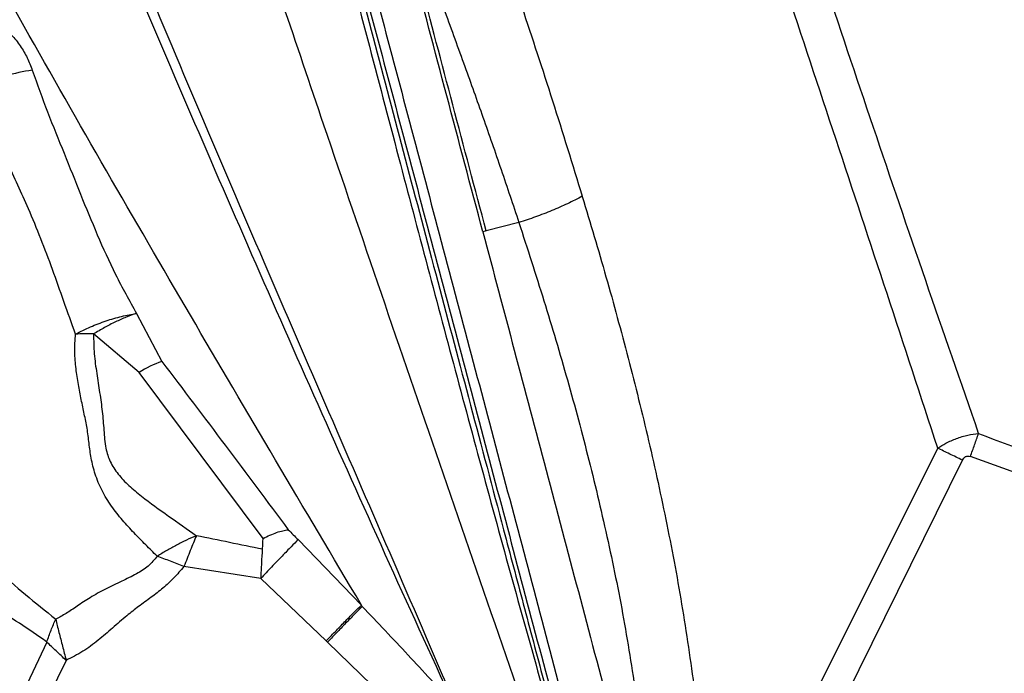
# Model space of a CAD drawing. Units: millimetres. Extents: x 3648 to 28952, y 2988 to 24212.
# Drawn here: x 17717 to 18028, y 18178 to 18385 of the extents above; entities that cross this region are included whole.
import ezdxf

# ---------------------------------------------------------------- set-up
doc = ezdxf.new("R2010")
doc.units = ezdxf.units.MM

msp = doc.modelspace()

# ---------------------------------------------------------------- linework, layer by layer
for p, q in [((17874.66, 18320.81), (17864.33, 18318.13)), ((17864.33, 18318.13), (17863.29, 18317.86)), ((17753.87, 18292.07), (17761.91, 18276.89)), ((17754.72, 18273.38), (17740.35, 18285.57)), ((17793.89, 18220.96), (17754.72, 18273.38)), ((17964.99, 18165.5), (18006.9, 18249.5)), ((17973.14, 18161.51), (18014.71, 18245.67)), ((18091.18, 18220.18), (18017.22, 18246.84)), ((17824.92, 18199.92), (17804.92, 18220.58)), ((17793.19, 18208.31), (17768.9, 18212.08)), ((17813.84, 18188.62), (17793.19, 18208.31)), ((17825.18, 18199.48), (17824.92, 18199.92)), ((17725.57, 18188.22), (17703.12, 18140.72)), ((17813.84, 18188.62), (17814.27, 18188.21)), ((17844.05, 18159.22), (17814.27, 18188.21)), ((17731.71, 18182.42), (17709.62, 18137.11))]:
    msp.add_line(p, q)
for centre, radius, start, end in [((17730.57, 18302.66), 66.95, 98.2143, 112.8949), ((17772.61, 18245.88), 32.81, 109.0271, 123.0387)]:
    msp.add_arc(centre, radius, start, end)
for points, knots in [([(17617.85, 19190.92), (17619.55, 19184.51), (17622.95, 19171.68), (17628.32, 19151.43), (17633.88, 19130.46), (17639.64, 19108.73), (17645.56, 19086.4), (17651.63, 19063.5), (17657.86, 19040.02), (17664.27, 19015.82), (17670.92, 18990.74), (17677.81, 18964.77), (17684.94, 18937.89), (17692.27, 18910.24), (17699.8, 18881.83), (17707.49, 18852.83), (17715.33, 18823.27), (17723.31, 18793.15), (17731.49, 18762.31), (17739.91, 18730.56), (17748.56, 18697.93), (17757.42, 18664.51), (17766.43, 18630.53), (17775.57, 18596.05), (17784.76, 18561.39), (17793.98, 18526.62), (17803.28, 18491.56), (17812.7, 18456.04), (17822.29, 18419.86), (17832.05, 18383.04), (17841.98, 18345.59), (17852.02, 18307.74), (17862.15, 18269.52), (17872.32, 18231.18), (17882.5, 18192.75), (17892.71, 18154.25), (17902.99, 18115.49), (17909.9, 18089.44), (17913.35, 18076.41)], [0, 0, 0, 0, 0.027998, 0.055995, 0.083991, 0.111986, 0.139982, 0.167478, 0.194976, 0.222474, 0.249974, 0.277974, 0.305976, 0.333979, 0.361983, 0.389988, 0.417494, 0.445001, 0.472509, 0.500019, 0.528023, 0.556025, 0.584024, 0.612017, 0.640003, 0.667497, 0.694997, 0.722497, 0.749998, 0.777998, 0.805998, 0.833998, 0.861999, 0.889999, 0.917499, 0.944999, 0.9725, 1, 1, 1, 1]), ([(17615.61, 19187.57), (17617.3, 19181.21), (17620.68, 19168.44), (17626.03, 19148.27), (17631.58, 19127.34), (17637.33, 19105.65), (17642.85, 19084.83), (17648.09, 19065.08), (17653.01, 19046.53), (17658.04, 19027.53), (17663.2, 19008.08), (17668.96, 18986.35), (17675.37, 18962.21), (17682.48, 18935.39), (17689.77, 18907.87), (17697.28, 18879.57), (17704.43, 18852.6), (17711.18, 18827.14), (17717.49, 18803.33), (17723.93, 18779.06), (17730.48, 18754.34), (17737.26, 18728.78), (17744.29, 18702.25), (17751.61, 18674.65), (17759.06, 18646.54), (17766.59, 18618.15), (17774.2, 18589.44), (17781.74, 18561.01), (17789.21, 18532.85), (17796.59, 18505.02), (17804.04, 18476.91), (17811.57, 18448.5), (17819.87, 18417.21), (17828.95, 18382.96), (17838.84, 18345.66), (17848.83, 18307.96), (17858.93, 18269.9), (17869.05, 18231.71), (17879.2, 18193.44), (17889.37, 18155.09), (17899.6, 18116.49), (17906.48, 18090.54), (17909.92, 18077.57)], [0, 0, 0, 0, 0.027876, 0.055952, 0.083979, 0.111989, 0.140103, 0.162134, 0.184029, 0.206119, 0.228128, 0.250001, 0.27814, 0.306052, 0.334125, 0.362089, 0.390096, 0.412124, 0.434026, 0.456099, 0.478105, 0.5, 0.523062, 0.546445, 0.569973, 0.593327, 0.616443, 0.639987, 0.662, 0.684, 0.706002, 0.728, 0.750001, 0.778, 0.805999, 0.834001, 0.861999, 0.890002, 0.917499, 0.945001, 0.972499, 1, 1, 1, 1]), ([(17620.74, 19003.7), (17623.05, 18994.48), (17627.66, 18976.07), (17634.81, 18947.66), (17642.16, 18918.71), (17649.74, 18889.16), (17657.58, 18859.01), (17665.71, 18828.23), (17673.94, 18797.69), (17682.25, 18767.43), (17690.65, 18737.5), (17699.39, 18707.01), (17708.5, 18675.94), (17718, 18644.28), (17728.18, 18611.09), (17739.04, 18576.34), (17750.6, 18540.04), (17762.5, 18503.22), (17774.72, 18465.93), (17787.22, 18428.22), (17799.98, 18390.13), (17814.6, 18346.87), (17831.12, 18298.4), (17849.55, 18244.71), (17868.18, 18190.73), (17880.66, 18154.64), (17886.91, 18136.59)], [0, 0, 0, 0, 0.039773, 0.079388, 0.118865, 0.158222, 0.197483, 0.236673, 0.275821, 0.311697, 0.347589, 0.383527, 0.41954, 0.455659, 0.491906, 0.531612, 0.5715, 0.611577, 0.651843, 0.692292, 0.732916, 0.7737, 0.830008, 0.886536, 0.943222, 1, 1, 1, 1]), ([(17669.3, 18977.36), (17671.61, 18968.61), (17676.23, 18951.1), (17683.4, 18923.87), (17690.77, 18895.95), (17698.33, 18867.24), (17706.1, 18837.79), (17714.07, 18807.57), (17722.01, 18777.47), (17729.91, 18747.56), (17737.74, 18717.91), (17745.71, 18687.72), (17753.8, 18657.03), (17762.02, 18625.88), (17770.59, 18593.35), (17779.48, 18559.52), (17788.7, 18524.36), (17798.05, 18488.7), (17807.51, 18452.55), (17817.1, 18415.95), (17826.81, 18378.92), (17836.37, 18342.54), (17845.8, 18306.85), (17855.1, 18271.94), (17864.59, 18236.78), (17874.32, 18201.4), (17884.33, 18165.81), (17891.04, 18141.81), (17894.39, 18129.81)], [0, 0, 0, 0, 0.039991, 0.079984, 0.119979, 0.159977, 0.199976, 0.239978, 0.279982, 0.316654, 0.353325, 0.389994, 0.426661, 0.463325, 0.499985, 0.53997, 0.579966, 0.619971, 0.659977, 0.699984, 0.739992, 0.779999, 0.816672, 0.853342, 0.89001, 0.926674, 0.963338, 1, 1, 1, 1]), ([(17670.34, 18976.12), (17672.68, 18967.29), (17677.34, 18949.7), (17684.56, 18922.47), (17691.96, 18894.56), (17699.57, 18865.87), (17707.38, 18836.42), (17715.37, 18806.27), (17722.92, 18777.8), (17729.97, 18751.2), (17736.53, 18726.49), (17743.18, 18701.39), (17749.48, 18677.62), (17755.32, 18655.59), (17760.73, 18635.21), (17766.22, 18614.49), (17771.92, 18592.98), (17777.86, 18570.6), (17783.92, 18547.74), (17790.02, 18524.72), (17796.15, 18501.62), (17802.34, 18478.28), (17809.78, 18450.2), (17818.51, 18417.27), (17828.57, 18379.35), (17838.74, 18340.98), (17849.01, 18302.27), (17859.37, 18263.16), (17868.4, 18229.12), (17876.09, 18200.11), (17882.38, 18176.38), (17888.64, 18152.8), (17892.78, 18137.18), (17894.81, 18129.51)], [0, 0, 0, 0, 0.040342, 0.080352, 0.120056, 0.160301, 0.200347, 0.240101, 0.2801, 0.310808, 0.341194, 0.372332, 0.402984, 0.42728, 0.45115, 0.475189, 0.499998, 0.526046, 0.552568, 0.578556, 0.604514, 0.630648, 0.656714, 0.697747, 0.73889, 0.779887, 0.820966, 0.861993, 0.903077, 0.927332, 0.952118, 0.976503, 1, 1, 1, 1]), ([(18019.84, 18254.13), (18014.25, 18270.25), (18003.06, 18302.51), (17986.56, 18350.9), (17970.33, 18399.3), (17954.46, 18447.68), (17938.98, 18496.02), (17929.12, 18528.1), (17924.19, 18544.16)], [0, 0, 0, 0, 0.166177, 0.332499, 0.499011, 0.665746, 0.832733, 1, 1, 1, 1]), ([(18006.9, 18249.5), (18001.58, 18265.78), (17990.94, 18298.37), (17974.78, 18347.13), (17958.65, 18395.85), (17942.65, 18444.48), (17926.87, 18493.02), (17916.72, 18525.18), (17911.64, 18541.28)], [0, 0, 0, 0, 0.165975, 0.332209, 0.498712, 0.665498, 0.832587, 1, 1, 1, 1]), ([(17733.29, 18453.48), (17739.71, 18437.73), (17752.56, 18406.23), (17772.5, 18358.84), (17792.76, 18311.41), (17813.27, 18263.93), (17833.88, 18216.43), (17847.5, 18184.75), (17854.31, 18168.92)], [0, 0, 0, 0, 0.166937, 0.333776, 0.500515, 0.667149, 0.833661, 1, 1, 1, 1]), ([(17853.99, 18168.62), (17846.79, 18184.39), (17832.39, 18215.94), (17811.2, 18263.27), (17790.3, 18310.65), (17769.76, 18358.03), (17749.59, 18405.39), (17736.58, 18436.88), (17730.07, 18452.63)], [0, 0, 0, 0, 0.166366, 0.332831, 0.499424, 0.666151, 0.833009, 1, 1, 1, 1]), ([(17855.8, 18447.39), (17859.1, 18437.74), (17865.7, 18418.42), (17875.59, 18389.04), (17885.36, 18359.31), (17891.58, 18339.16), (17894.69, 18329.08)], [0, 0, 0, 0, 0.2490258, 0.4986624, 0.7489714, 1, 1, 1, 1]), ([(17833.09, 18436.27), (17835.1, 18430.92), (17839.1, 18420.27), (17845.17, 18404), (17851.34, 18387.32), (17857.42, 18370.61), (17863.36, 18353.97), (17869.08, 18337.54), (17872.8, 18326.39), (17874.66, 18320.81)], [0, 0, 0, 0, 0.141934, 0.282669, 0.42865, 0.578684, 0.717047, 0.858266, 1, 1, 1, 1]), ([(17824.92, 18199.92), (17815.87, 18215.19), (17797.79, 18245.71), (17770.89, 18291.46), (17744.38, 18337.12), (17718.36, 18382.66), (17701.58, 18412.98), (17693.2, 18428.1)], [0, 0, 0, 0, 0.200959, 0.401622, 0.601796, 0.801304, 1, 1, 1, 1]), ([(17710.91, 18382.99), (17712.12, 18382.05), (17714.53, 18380.17), (17717.3, 18376.66), (17719.5, 18372.9), (17720.5, 18370.25), (17721, 18368.92)], [0, 0, 0, 0, 0.249892, 0.499784, 0.749892, 1, 1, 1, 1]), ([(17721, 18368.92), (17722.58, 18364.52), (17725.72, 18355.71), (17731.07, 18342.69), (17736.21, 18329.74), (17741.44, 18316.94), (17747.13, 18304.33), (17751.62, 18296.16), (17753.87, 18292.07)], [0, 0, 0, 0, 0.168056, 0.335856, 0.502803, 0.668777, 0.834252, 1, 1, 1, 1]), ([(17734.65, 18285.54), (17733.42, 18288.97), (17730.97, 18295.79), (17727.47, 18305.88), (17723.76, 18315.65), (17720.1, 18324.53), (17716.48, 18332.59), (17712.99, 18340), (17709.75, 18347.71), (17706.73, 18355.78), (17705.26, 18361.45), (17704.52, 18364.34)], [0, 0, 0, 0, 0.128756, 0.255894, 0.38047, 0.502759, 0.599486, 0.696257, 0.7947, 0.895556, 1, 1, 1, 1]), ([(17894.69, 18329.08), (17893.15, 18328.29), (17890.05, 18326.72), (17885.07, 18324.55), (17879.93, 18322.54), (17876.41, 18321.38), (17874.66, 18320.81)], [0, 0, 0, 0, 0.24923, 0.5, 0.75077, 1, 1, 1, 1]), ([(17894.69, 18329.07), (17897.21, 18320.63), (17902.25, 18303.71), (17909.26, 18277.94), (17915.74, 18251.83), (17921.51, 18225.35), (17926.54, 18198.53), (17929.09, 18180.38), (17930.36, 18171.3)], [0, 0, 0, 0, 0.16568, 0.331772, 0.498271, 0.66516, 0.832415, 1, 1, 1, 1]), ([(17874.66, 18320.81), (17877.33, 18312.59), (17882.66, 18296.15), (17890.07, 18271.09), (17896.89, 18245.73), (17902.94, 18220.01), (17908.22, 18193.98), (17910.89, 18176.36), (17912.23, 18167.55)], [0, 0, 0, 0, 0.16666, 0.333319, 0.499977, 0.666658, 0.833336, 1, 1, 1, 1]), ([(17863.29, 18317.83), (17866.59, 18305.39), (17873.2, 18280.46), (17883.26, 18242.53), (17893.43, 18204.16), (17900.3, 18178.26), (17903.74, 18165.29)], [0, 0, 0, 0, 0.24836, 0.497818, 0.748379, 1, 1, 1, 1]), ([(17633.39, 18303.99), (17635.3, 18302.77), (17639.14, 18300.3), (17644.42, 18295.91), (17648.99, 18291.06), (17652.77, 18285.71), (17655.69, 18280.05), (17658.09, 18274.21), (17660.38, 18268.74), (17662.85, 18263.92), (17665.88, 18258.84), (17669.52, 18253.4), (17673.88, 18247.64), (17679.2, 18241.27), (17685.7, 18234.29), (17693.36, 18226.55), (17701.38, 18218.77), (17709.84, 18210.94), (17718.84, 18203.15), (17725.19, 18198.04), (17728.4, 18195.46)], [0, 0, 0, 0, 0.046296, 0.093509, 0.142739, 0.185813, 0.230961, 0.275229, 0.314737, 0.349732, 0.382345, 0.431437, 0.479111, 0.525777, 0.597908, 0.673386, 0.751615, 0.832189, 0.91516, 1, 1, 1, 1]), ([(17725.57, 18188.22), (17722.71, 18190.22), (17717, 18194.22), (17708.07, 18199.68), (17699.19, 18205.25), (17690.47, 18211.14), (17682.06, 18217.51), (17674.07, 18224.48), (17667, 18231.87), (17661.08, 18239.74), (17656.21, 18247.86), (17652.1, 18256.47), (17649.03, 18264.4), (17645.93, 18271.12), (17642.41, 18276.31), (17638.22, 18280.86), (17633.62, 18284.94), (17628.72, 18288.64), (17625.29, 18290.86), (17623.57, 18291.97)], [0, 0, 0, 0, 0.070811, 0.141569, 0.212385, 0.283331, 0.354443, 0.425748, 0.497277, 0.560082, 0.623071, 0.686202, 0.749416, 0.791495, 0.833419, 0.875202, 0.916877, 0.958469, 1, 1, 1, 1]), ([(17734.65, 18285.54), (17736.21, 18286.32), (17739.36, 18287.89), (17744.3, 18289.76), (17749.22, 18291.24), (17752.33, 18291.79), (17753.87, 18292.07)], [0, 0, 0, 0, 0.2480539, 0.5, 0.7519461, 1, 1, 1, 1]), ([(17753.87, 18292.07), (17752.81, 18291.69), (17750.67, 18290.94), (17747.26, 18289.41), (17743.79, 18287.64), (17741.5, 18286.25), (17740.35, 18285.57)], [0, 0, 0, 0, 0.248638, 0.5, 0.751362, 1, 1, 1, 1]), ([(17760.43, 18215.35), (17759.23, 18216.54), (17756.77, 18218.98), (17753.08, 18222.74), (17749.39, 18226.77), (17745.87, 18231.18), (17742.89, 18236.03), (17740.79, 18241.16), (17739.55, 18246.18), (17738.91, 18251.05), (17738.39, 18255.71), (17737.4, 18260.27), (17736.45, 18264.87), (17735.52, 18269.64), (17734.77, 18274.66), (17734.28, 18279.97), (17734.53, 18283.65), (17734.65, 18285.54)], [0, 0, 0, 0, 0.062957, 0.128193, 0.196256, 0.267888, 0.341984, 0.415239, 0.48484, 0.547646, 0.611633, 0.671967, 0.733346, 0.79639, 0.861425, 0.928959, 1, 1, 1, 1]), ([(17740.35, 18285.57), (17739.39, 18285.59), (17737.46, 18285.63), (17735.59, 18285.57), (17734.65, 18285.54)], [0, 0, 0, 0, 0.5, 1, 1, 1, 1]), ([(17740.35, 18285.57), (17740.38, 18283.47), (17740.43, 18279.27), (17741.34, 18273.12), (17742.28, 18267.05), (17743.14, 18261.07), (17743.61, 18255.19), (17743.95, 18249.85), (17745.46, 18245.13), (17748.04, 18241.19), (17751.46, 18237.58), (17756.78, 18233.14), (17764.06, 18228.03), (17769.91, 18223.88), (17772.83, 18221.81)], [0, 0, 0, 0, 0.0809089, 0.1618956, 0.2424856, 0.3222073, 0.4006081, 0.4782055, 0.537691, 0.5999066, 0.6646381, 0.7309504, 0.8652953, 1, 1, 1, 1]), ([(17761.91, 18276.89), (17768.59, 18268.08), (17781.96, 18250.43), (17795.22, 18232.61), (17801.85, 18223.69)], [0, 0, 0, 0, 0.49985, 1, 1, 1, 1]), ([(18006.9, 18249.5), (18007.76, 18250.04), (18009.61, 18251.21), (18012.84, 18252.61), (18016.33, 18253.67), (18018.71, 18253.98), (18019.84, 18254.13)], [0, 0, 0, 0, 0.2218417, 0.4799036, 0.752965, 1, 1, 1, 1]), ([(18017.22, 18246.84), (18017.67, 18248.09), (18018.57, 18250.6), (18019.42, 18252.95), (18019.84, 18254.13)], [0, 0, 0, 0, 0.5, 1, 1, 1, 1]), ([(18019.84, 18254.13), (18032.1, 18249.47), (18056.61, 18240.17), (18081.13, 18230.9), (18093.39, 18226.26)], [0, 0, 0, 0, 0.50004, 1, 1, 1, 1]), ([(18014.71, 18245.67), (18014.85, 18245.92), (18015.1, 18246.37), (18015.61, 18246.78), (18016.06, 18246.95), (18016.57, 18247.02), (18016.96, 18246.91), (18017.22, 18246.84)], [0, 0, 0, 0, 0.27019, 0.499884, 0.618177, 0.737369, 1, 1, 1, 1]), ([(17793.89, 18220.96), (17794.62, 18221.33), (17796.08, 18222.06), (17798.19, 18222.87), (17800.16, 18223.46), (17801.29, 18223.62), (17801.85, 18223.69)], [0, 0, 0, 0, 0.248128, 0.5, 0.751872, 1, 1, 1, 1]), ([(17801.85, 18223.7), (17802.36, 18223.18), (17803.39, 18222.14), (17804.41, 18221.1), (17804.92, 18220.58)], [0, 0, 0, 0, 0.499996, 1, 1, 1, 1]), ([(17772.83, 18221.81), (17771.79, 18221.36), (17769.69, 18220.46), (17766.57, 18218.87), (17763.47, 18217.15), (17761.45, 18215.95), (17760.43, 18215.35)], [0, 0, 0, 0, 0.249982, 0.5, 0.75002, 1, 1, 1, 1]), ([(17772.83, 18221.81), (17772.51, 18221.07), (17771.86, 18219.58), (17770.89, 18217.15), (17769.91, 18214.64), (17769.24, 18212.93), (17768.9, 18212.08)], [0, 0, 0, 0, 0.2499588, 0.5000455, 0.7501033, 1, 1, 1, 1]), ([(17793.72, 18217.53), (17790.24, 18218.24), (17783.28, 18219.67), (17776.32, 18221.1), (17772.83, 18221.81)], [0, 0, 0, 0, 0.499754, 1, 1, 1, 1]), ([(17804.92, 18220.58), (17804.24, 18219.88), (17802.84, 18218.46), (17799.93, 18215.44), (17796.65, 18211.99), (17794.33, 18209.52), (17793.19, 18208.31)], [0, 0, 0, 0, 0.245931, 0.5, 0.754069, 1, 1, 1, 1]), ([(17793.72, 18217.53), (17793.75, 18218.15), (17793.8, 18219.29), (17793.86, 18220.44), (17793.89, 18220.96)], [0, 0, 0, 0, 0.543982, 1, 1, 1, 1]), ([(17793.19, 18208.31), (17793.28, 18209.97), (17793.47, 18213.18), (17793.64, 18216.11), (17793.72, 18217.53)], [0, 0, 0, 0, 0.515543, 1, 1, 1, 1]), ([(17760.43, 18215.35), (17759.54, 18214.25), (17757.71, 18211.99), (17753.7, 18209.58), (17749.1, 18207.35), (17744.13, 18205), (17739.38, 18202.42), (17735.33, 18199.7), (17731.85, 18197.22), (17729.51, 18196.02), (17728.4, 18195.46)], [0, 0, 0, 0, 0.111004, 0.227931, 0.364796, 0.515958, 0.663158, 0.792494, 0.901721, 1, 1, 1, 1]), ([(17768.9, 18212.08), (17767.47, 18212.64), (17764.61, 18213.76), (17761.83, 18214.82), (17760.43, 18215.35)], [0, 0, 0, 0, 0.500042, 1, 1, 1, 1]), ([(17768.9, 18212.08), (17767.86, 18210.86), (17765.79, 18208.45), (17762.31, 18205.21), (17758.5, 18202.31), (17754.61, 18199.51), (17750.51, 18196.3), (17746.33, 18192.64), (17741.83, 18188.72), (17737.03, 18185.15), (17733.48, 18183.33), (17731.71, 18182.42)], [0, 0, 0, 0, 0.100768, 0.199193, 0.298037, 0.401546, 0.500041, 0.625069, 0.750091, 0.875063, 1, 1, 1, 1]), ([(17813.84, 18188.62), (17814.91, 18189.72), (17817.03, 18191.91), (17820.03, 18194.99), (17822.77, 18197.77), (17824.2, 18199.2), (17824.92, 18199.92)], [0, 0, 0, 0, 0.251578, 0.5, 0.748422, 1, 1, 1, 1]), ([(17825.18, 18199.48), (17824.46, 18198.76), (17823.05, 18197.32), (17820.35, 18194.55), (17817.39, 18191.48), (17815.31, 18189.31), (17814.27, 18188.21)], [0, 0, 0, 0, 0.251542, 0.5, 0.748458, 1, 1, 1, 1]), ([(17853.99, 18168.62), (17849.23, 18173.8), (17839.71, 18184.17), (17830.02, 18194.37), (17825.18, 18199.48)], [0, 0, 0, 0, 0.499561, 1, 1, 1, 1]), ([(17725.57, 18188.22), (17726.01, 18189.47), (17726.88, 18191.96), (17727.9, 18194.3), (17728.4, 18195.46)], [0, 0, 0, 0, 0.504711, 1, 1, 1, 1]), ([(17728.4, 18195.46), (17728.56, 18194.77), (17728.87, 18193.4), (17729.41, 18191.28), (17729.97, 18189.11), (17730.54, 18186.92), (17731.12, 18184.69), (17731.51, 18183.18), (17731.71, 18182.42)], [0, 0, 0, 0, 0.165819, 0.334037, 0.499393, 0.665688, 0.831396, 1, 1, 1, 1]), ([(17731.71, 18182.42), (17730.63, 18183.42), (17728.5, 18185.4), (17726.54, 18187.28), (17725.57, 18188.22)], [0, 0, 0, 0, 0.503889, 1, 1, 1, 1])]:
    msp.add_open_spline(points, degree=3, knots=knots)
for points in [[(17863.29, 18317.86), (17859.48, 18332.22), (17851.87, 18360.95), (17840.6, 18403.44), (17833.21, 18431.32), (17829.51, 18445.26)], [(17864.33, 18318.13), (17860.81, 18331.44), (17853.78, 18358.05), (17843.36, 18397.45), (17836.51, 18423.33), (17833.09, 18436.27)], [(18014.71, 18245.67), (18013.36, 18246.34), (18010.65, 18247.67), (18008.15, 18248.89), (18006.9, 18249.5)]]:
    msp.add_open_spline(points, degree=3)

doc.saveas('drawing.dxf')
